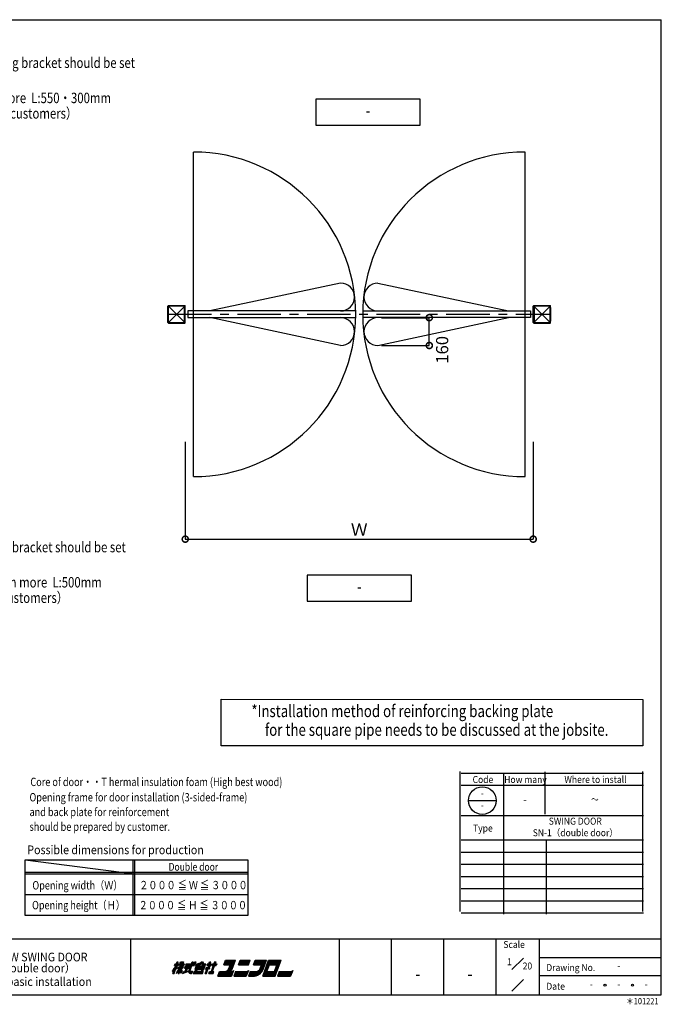
# Model space of a CAD drawing. Units: millimetres. Extents: x -171 to 6508, y 30648 to 34009.
# Drawn here: x 2736 to 3105, y 32484 to 33050 of the extents above; entities that cross this region are included whole.
import ezdxf
from ezdxf.enums import TextEntityAlignment as Align

# ---------------------------------------------------------------- set-up
doc = ezdxf.new("R2010")
doc.units = ezdxf.units.MM
doc.header["$LTSCALE"] = 20
doc.header["$PDMODE"] = 3
doc.header["$PDSIZE"] = 5
doc.linetypes.add('CENTER', pattern=[2, 1.25, -0.25, 0.25, -0.25])
for name, color, linetype in [('01扉', 7, 'Continuous'), ('02壁', 7, 'Continuous'), ('03寸法扉', 4, 'Continuous'), ('05文字', 2, 'Continuous'), ('06用紙枠A', 7, 'Continuous'), ('07用紙枠B', 7, 'Continuous'), ('補助', 7, 'Continuous')]:
    doc.layers.add(name, color=color, linetype=linetype)
doc.layers.add('AM_0', color=2, linetype='Continuous', lineweight=25)
doc.styles.get("Standard").update_dxf_attribs({"font": 'romans.shx', "bigfont": 'bigfont.shx'})
doc.styles.add('用紙枠', font='romans.shx', dxfattribs={"bigfont": 'bigfont.shx'})
doc.dimstyles.new('1：10', dxfattribs={"dimtxt": 7, "dimasz": 7, "dimexe": 0, "dimexo": 2, "dimgap": 2, "dimtad": 1, "dimlfac": 10, "dimdsep": 46, "dimtxsty": 'Standard', "dimblk": 'DOTSMALL', "dimcen": 3, "dimclrd": 4, "dimclre": 4, "dimclrt": 4, "dimadec": 0, "dimazin": 0, "dimtfac": 1, "dimtofl": 0, "dimtmove": 2, "dimatfit": 3, "dimldrblk": 'DOTSMALL', "dimfxl": 0, "dimtolj": 1, "dimtzin": 0, "dimlwd": -1, "dimlwe": -1, "dimarcsym": 0})

# ---------------------------------------------------------------- blocks, each defined once
blk = doc.blocks.new('_DotSmall')
at = {"layer": '03寸法扉', "color": 0, "linetype": 'ByBlock', "const_width": 0.5}
blk.add_lwpolyline([(-0.0625, 0, 1), (0.0625, 0, 1)], format="xyb", close=True, dxfattribs=at)
blk = doc.blocks.new('*D123')
at = {"layer": '03寸法扉', "color": 4}
for p, q in [((2831.25, 32807.39), (2831.25, 32751.36)), ((3031.25, 32807.39), (3031.25, 32751.36)), ((2831.25, 32751.36), (3031.25, 32751.36))]:
    blk.add_line(p, q, dxfattribs=at)
at = {"layer": 'Defpoints', "color": 0}
for p in [(2831.25, 32809.39), (3031.25, 32809.39), (3031.25, 32751.36)]:
    blk.add_point(p, dxfattribs=at)
at = {"layer": '03寸法扉', "color": 4, "xscale": 7, "yscale": 7, "zscale": 7, "rotation": 180}
blk.add_blockref('_DotSmall', (2831.25, 32751.36), dxfattribs=at)
at = {"layer": '03寸法扉', "color": 4, "xscale": 7, "yscale": 7, "zscale": 7}
blk.add_blockref('_DotSmall', (3031.25, 32751.36), dxfattribs=at)
at = {"layer": '03寸法扉', "color": 4, "insert": (2931.25, 32756.86), "char_height": 7, "attachment_point": 5}
blk.add_mtext('\\A1;Ｗ', dxfattribs=at)
blk = doc.blocks.new('*D415')
at = {"layer": '03寸法扉', "color": 4}
for p, q in [((2943.98, 32878.72), (2971.52, 32878.72)), ((2971.52, 32862.72), (2971.52, 32878.72)), ((2943.98, 32862.72), (2971.52, 32862.72))]:
    blk.add_line(p, q, dxfattribs=at)
at = {"layer": 'Defpoints', "color": 0}
for p in [(2941.98, 32878.72), (2971.52, 32878.72), (2941.98, 32862.72)]:
    blk.add_point(p, dxfattribs=at)
at = {"layer": '03寸法扉', "color": 4, "xscale": 7, "yscale": 7, "zscale": 7}
for p, rotation in [((2971.52, 32878.72), 90), ((2971.52, 32862.72), 270)]:
    blk.add_blockref('_DotSmall', p, dxfattribs=dict(at, rotation=rotation))
at = {"layer": '03寸法扉', "color": 4, "insert": (2978.91, 32860.24), "char_height": 7, "attachment_point": 5, "rotation": 90}
blk.add_mtext('\\A1;160', dxfattribs=at)

msp = doc.modelspace()

# ---------------------------------------------------------------- hatches: boundary and pattern name
at = {"layer": '02壁'}
h = msp.add_hatch(dxfattribs=at)
h.set_pattern_fill('ANSI31', color=5, scale=0.1, style=0)
h.set_pattern_definition([(45, (2830.5327, 32874.64463), (-0.224506, 0.224506), [])])
h.paths.add_polyline_path([(2830.9327, 32885.3246), (2830.5327, 32885.3246), (2830.5327, 32875.9646), (2830.9327, 32875.9646)])
h = msp.add_hatch(dxfattribs=at)
h.set_pattern_fill('ANSI31', color=5, scale=0.1, style=0)
h.set_pattern_definition([(45, (3031.5727, 32874.64463), (-0.224506, 0.224506), [])])
h.paths.add_polyline_path([(3031.9727, 32885.3246), (3031.5727, 32885.3246), (3031.5727, 32875.9646), (3031.9727, 32875.9646)])

# ---------------------------------------------------------------- linework, layer by layer
at = {"layer": '01扉'}
for p, q in [((2835.9127, 32787.3044), (2835.9127, 32973.9849)), ((3026.5927, 32787.3044), (3026.5927, 32973.9849)), ((2929.2529, 32882.5646), (2832.7527, 32882.5646)), ((2832.7527, 32882.5646), (2832.7527, 32878.7246)), ((2929.2529, 32878.7246), (2929.2529, 32882.5646)), ((2933.2525, 32882.5646), (3029.7527, 32882.5646)), ((2933.2525, 32882.5646), (2933.2525, 32878.7246)), ((3029.7527, 32882.5646), (3029.7527, 32878.7246)), ((3041.2527, 32884.6446), (3041.2527, 32876.6446)), ((2832.7527, 32878.7246), (2929.2529, 32878.7246)), ((3029.7527, 32878.7246), (2933.2525, 32878.7246))]:
    msp.add_line(p, q, dxfattribs=at)
at = {"layer": '01扉', "color": 5}
for p, q in [((2920.5223, 32898.5646), (2845.4527, 32882.5646)), ((2941.9831, 32898.5646), (3017.0527, 32882.5646)), ((2920.5223, 32862.7246), (2845.4527, 32878.7246)), ((2941.9831, 32862.7246), (3017.0527, 32878.7246))]:
    msp.add_line(p, q, dxfattribs=at)
at = {"layer": '01扉'}
for centre, start, end in [((2835.9127, 32880.6446), 270, 90), ((3026.5927, 32880.6446), 90, 270)]:
    msp.add_arc(centre, 93.3402, start, end, dxfattribs=at)
at = {"layer": '01扉', "color": 5}
for centre, start, end in [((2920.5223, 32890.5646), 270, 90), ((2941.9831, 32890.5646), 90, 270), ((2920.5223, 32870.7246), 270, 90), ((2941.9831, 32870.7246), 90, 270)]:
    msp.add_arc(centre, 8, start, end, dxfattribs=at)
at = {"layer": '02壁', "color": 5, "linetype": 'CENTER'}
msp.add_line((2821.2527, 32880.6446), (3041.2527, 32880.6446), dxfattribs=at)
at = {"layer": '02壁', "color": 0}
for points in [[(2830.9327, 32875.9646), (2830.9327, 32885.3246), (2830.5327, 32885.3246), (2830.5327, 32875.9646)], [(3031.9727, 32875.9646), (3031.9727, 32885.3246), (3031.5727, 32885.3246), (3031.5727, 32875.9646)]]:
    msp.add_lwpolyline(points, close=True, dxfattribs=at)
at = {"layer": '05文字'}
for points in [[(2906.2527, 32989.4572), (2966.2527, 32989.4572), (2966.2527, 33004.4572), (2906.2527, 33004.4572)], [(2901.2527, 32715.6506), (2961.2527, 32715.6506), (2961.2527, 32730.6506), (2901.2527, 32730.6506)]]:
    msp.add_lwpolyline(points, close=True, dxfattribs=at)
at = {"layer": '05文字', "color": 1}
msp.add_lwpolyline([(3094.2354, 32632.4838), (2851.9827, 32632.5206), (2851.9827, 32659.4204), (3094.2354, 32659.086)], close=True, dxfattribs=at)
at = {"layer": '06用紙枠A', "color": 3}
for p, q in [((2303.9126, 33050.0729), (3104.8911, 33050.0729)), ((3104.8911, 32489.3252), (3104.8911, 33050.0729)), ((2303.9126, 32521.5682), (3104.8911, 32521.5682)), ((2799.8941, 32489.3252), (2799.8941, 32521.5682)), ((2919.8894, 32489.3252), (2919.8894, 32521.5682)), ((2949.8897, 32489.3252), (2949.8897, 32521.5682)), ((2979.89, 32489.3252), (2979.89, 32521.5682)), ((3009.8902, 32489.3252), (3009.8902, 32521.5682)), ((2824.1386, 32501.6773), (2826.5178, 32508.2144)), ((2824.4863, 32501.6773), (2826.866, 32508.2144)), ((2824.8341, 32501.6773), (2827.2137, 32508.2144)), ((2825.1086, 32506.2534), (2825.4655, 32507.2339)), ((2825.1086, 32506.2534), (2827.1954, 32506.2534)), ((2825.2275, 32506.58), (2827.3144, 32506.58)), ((2825.3465, 32506.907), (2827.4333, 32506.907)), ((2825.4655, 32507.2339), (2827.5523, 32507.2339)), ((2826.262, 32505.5995), (2826.8244, 32505.233)), ((2826.5178, 32508.2144), (2827.2137, 32508.2144)), ((2829.4808, 32508.2144), (2827.1012, 32501.6773)), ((2827.1954, 32506.2534), (2827.5523, 32507.2339)), ((2829.8286, 32508.2144), (2827.4489, 32501.6773)), ((2830.1763, 32508.2144), (2827.7971, 32501.6773)), ((2827.8913, 32506.2534), (2828.6051, 32508.2144)), ((2827.8913, 32506.2534), (2830.3383, 32506.2534)), ((2828.2189, 32506.58), (2828.8137, 32508.2144)), ((2828.2189, 32506.58), (2830.4572, 32506.58)), ((2828.6051, 32508.2144), (2829.0919, 32508.2144)), ((2828.6161, 32506.907), (2829.0919, 32508.2144)), ((2828.6161, 32506.907), (2830.5762, 32506.907)), ((2828.735, 32507.2339), (2830.6951, 32507.2339)), ((2829.4808, 32508.2144), (2830.1763, 32508.2144)), ((2830.6951, 32507.2339), (2830.3383, 32506.2534)), ((2831.0809, 32505.5995), (2830.724, 32504.619)), ((2831.0809, 32505.5995), (2833.8636, 32505.5995)), ((2831.6757, 32507.2339), (2831.3188, 32506.2534)), ((2831.3188, 32506.2534), (2836.5485, 32506.2534)), ((2831.4377, 32506.58), (2836.3197, 32506.58)), ((2831.5567, 32506.907), (2836.0909, 32506.907)), ((2831.6757, 32507.2339), (2836.2099, 32507.2339)), ((2833.2628, 32502.9932), (2835.163, 32508.2144)), ((2833.3695, 32502.3309), (2835.5112, 32508.2144)), ((2833.5067, 32504.619), (2833.8636, 32505.5995)), ((2833.8366, 32502.6578), (2835.859, 32508.2144)), ((2835.163, 32508.2144), (2835.859, 32508.2144)), ((2836.0909, 32506.907), (2836.5668, 32508.2144)), ((2836.3197, 32506.58), (2836.9145, 32508.2144)), ((2837.2622, 32508.2144), (2836.5485, 32506.2534)), ((2836.5668, 32508.2144), (2837.2618, 32508.213)), ((2837.4105, 32505.9264), (2837.1725, 32505.2728)), ((2837.2915, 32505.5995), (2842.5212, 32505.5995)), ((2837.4105, 32505.9264), (2842.6402, 32505.9264)), ((2837.5294, 32506.2534), (2837.8863, 32507.2339)), ((2840.5181, 32508.2144), (2841.2135, 32508.2144)), ((2842.4022, 32505.2728), (2842.6402, 32505.9264)), ((2842.7591, 32506.2534), (2843.116, 32507.2339)), ((2844.0965, 32507.2339), (2843.7396, 32506.2534)), ((2843.7396, 32506.2534), (2845.0084, 32506.2534)), ((2843.8586, 32506.58), (2845.6173, 32506.58)), ((2843.9775, 32506.907), (2845.0331, 32506.907)), ((2844.0965, 32507.2339), (2844.8043, 32507.2339)), ((2844.8043, 32507.2339), (2845.1612, 32508.2144)), ((2845.0331, 32506.907), (2845.5094, 32508.2144)), ((2845.0331, 32506.907), (2845.7501, 32506.907)), ((2845.1612, 32508.2144), (2845.8571, 32508.2144)), ((2845.5002, 32507.2339), (2845.8571, 32508.2144)), ((2845.5002, 32507.2339), (2846.1957, 32507.2339)), ((2848.1178, 32508.2144), (2846.0955, 32502.6578)), ((2848.4655, 32508.2144), (2846.4432, 32502.6578)), ((2846.5347, 32506.2534), (2846.8916, 32507.2339)), ((2846.5347, 32506.2534), (2848.9693, 32506.2534)), ((2846.6537, 32506.58), (2849.0883, 32506.58)), ((2846.7727, 32506.907), (2849.2072, 32506.907)), ((2848.8137, 32508.2144), (2846.791, 32502.6578)), ((2846.8916, 32507.2339), (2849.3262, 32507.2339)), ((2848.1178, 32508.2144), (2848.8137, 32508.2144)), ((2849.3262, 32507.2339), (2848.9693, 32506.2534)), ((2853.4006, 32506.5803), (2854.3523, 32509.1951)), ((2853.4006, 32506.5803), (2857.071, 32506.5803)), ((2853.5195, 32506.907), (2857.5381, 32506.907)), ((2853.6385, 32507.2339), (2858.0048, 32507.2339)), ((2853.7575, 32507.5608), (2858.4715, 32507.5608)), ((2853.8764, 32507.8877), (2858.9382, 32507.8877)), ((2853.9954, 32508.2144), (2859.0572, 32508.2144)), ((2854.1144, 32508.5413), (2859.5243, 32508.5413)), ((2854.2333, 32508.8682), (2859.991, 32508.8682)), ((2854.3523, 32509.1951), (2860.11, 32509.1951)), ((2856.4382, 32504.8409), (2857.071, 32506.5803)), ((2856.7452, 32504.7291), (2857.5381, 32506.907)), ((2857.0522, 32504.6172), (2858.0048, 32507.2339)), ((2857.162, 32503.0069), (2859.0572, 32508.2144)), ((2857.2988, 32504.3383), (2858.4715, 32507.5608)), ((2857.2988, 32504.3383), (2858.2597, 32506.9786)), ((2857.6241, 32503.3205), (2859.5243, 32508.5413)), ((2858.2203, 32504.0029), (2860.11, 32509.1951)), ((2861.8989, 32506.5803), (2862.8506, 32509.1951)), ((2861.8989, 32506.5803), (2867.6566, 32506.5803)), ((2862.0179, 32506.907), (2867.7756, 32506.907)), ((2862.1369, 32507.2339), (2867.8945, 32507.2339)), ((2862.2558, 32507.5608), (2868.0135, 32507.5608)), ((2862.3748, 32507.8877), (2868.1325, 32507.8877)), ((2862.4937, 32508.2144), (2868.2514, 32508.2144)), ((2862.6127, 32508.5413), (2868.3704, 32508.5413)), ((2862.7317, 32508.8682), (2868.4894, 32508.8682)), ((2862.8506, 32509.1951), (2868.6083, 32509.1951)), ((2867.6566, 32506.5803), (2868.6083, 32509.1951)), ((2870.3973, 32506.5803), (2871.349, 32509.1951)), ((2870.3973, 32506.5803), (2875.1113, 32506.5803)), ((2870.5163, 32506.907), (2875.578, 32506.907)), ((2870.6352, 32507.2339), (2876.0452, 32507.2339)), ((2870.7542, 32507.5608), (2876.5119, 32507.5608)), ((2870.8731, 32507.8877), (2876.9786, 32507.8877)), ((2870.9921, 32508.2144), (2877.4457, 32508.2144)), ((2871.1111, 32508.5413), (2877.7385, 32508.5413)), ((2871.23, 32508.8682), (2877.8575, 32508.8682)), ((2871.349, 32509.1951), (2877.9765, 32509.1951)), ((2874.5165, 32504.9457), (2875.1113, 32506.5803)), ((2874.829, 32504.8492), (2875.578, 32506.907)), ((2875.1415, 32504.7515), (2876.0452, 32507.2339)), ((2875.4536, 32504.6536), (2876.5119, 32507.5608)), ((2875.7656, 32504.555), (2876.9786, 32507.8877)), ((2875.8205, 32500.0429), (2879.1519, 32509.1951)), ((2876.0772, 32504.4559), (2877.4457, 32508.2144)), ((2876.2309, 32504.3999), (2877.9765, 32509.1951)), ((2876.7635, 32501.6773), (2878.9048, 32507.5608)), ((2877.2302, 32502.0042), (2879.1336, 32507.2339)), ((2877.6969, 32502.3309), (2879.3623, 32506.907)), ((2878.1636, 32502.6578), (2879.5916, 32506.5803)), ((2878.676, 32507.8877), (2885.8251, 32507.8877)), ((2878.795, 32508.2144), (2885.9441, 32508.2144)), ((2878.9048, 32507.5608), (2885.5323, 32507.5608)), ((2878.914, 32508.5413), (2886.063, 32508.5413)), ((2879.0329, 32508.8682), (2886.1815, 32508.8682)), ((2879.1336, 32507.2339), (2884.8913, 32507.2339)), ((2879.1519, 32509.1951), (2886.3005, 32509.1951)), ((2879.3623, 32506.907), (2884.4246, 32506.907)), ((2879.5916, 32506.5803), (2883.9579, 32506.5803)), ((2882.5299, 32502.6578), (2883.9579, 32506.5803)), ((2882.7591, 32502.3309), (2884.4246, 32506.907)), ((2882.9696, 32500.0429), (2886.3005, 32509.1951)), ((2882.9879, 32502.0042), (2884.8913, 32507.2339)), ((2883.2167, 32501.6773), (2885.358, 32507.5608)), ((2824.3971, 32504.2985), (2823.8, 32502.6578)), ((2824.8588, 32503.6557), (2823.8, 32502.6578)), ((2825.4188, 32504.767), (2824.1235, 32503.5465)), ((2824.1386, 32501.6773), (2824.8341, 32501.6773)), ((2825.4559, 32505.2962), (2824.3971, 32504.2985)), ((2825.9052, 32504.619), (2826.4359, 32504.167)), ((2826.0241, 32504.9466), (2826.5553, 32504.4946)), ((2826.1472, 32505.2843), (2826.7095, 32504.9178)), ((2826.2254, 32501.6773), (2827.6754, 32503.2391)), ((2826.2254, 32501.6773), (2826.7827, 32503.2077)), ((2826.4359, 32504.167), (2826.8244, 32505.233)), ((2826.5132, 32502.4677), (2827.954, 32504.0196)), ((2827.1012, 32501.6773), (2827.7971, 32501.6773)), ((2827.2485, 32504.4882), (2827.6058, 32505.4689)), ((2827.2485, 32504.4882), (2829.6959, 32504.4882)), ((2827.3675, 32504.8151), (2829.8148, 32504.8151)), ((2827.4869, 32505.142), (2829.9338, 32505.142)), ((2827.6058, 32505.4689), (2830.0528, 32505.4689)), ((2828.3127, 32503.0947), (2828.6728, 32501.6773)), ((2828.4065, 32503.3516), (2828.9089, 32502.3263)), ((2828.5278, 32503.6845), (2829.1203, 32502.9076)), ((2828.6536, 32504.0581), (2829.2534, 32503.2725)), ((2829.2534, 32503.2725), (2828.6728, 32501.6773)), ((2829.6533, 32501.6773), (2832.8072, 32502.6969)), ((2830.0102, 32502.6578), (2829.6533, 32501.6773)), ((2830.0528, 32505.4689), (2829.6959, 32504.4882)), ((2829.7952, 32502.0666), (2831.7493, 32502.6985)), ((2829.9365, 32502.456), (2830.5103, 32502.6413)), ((2830.724, 32504.619), (2833.5067, 32504.619)), ((2830.8429, 32504.9459), (2833.6257, 32504.9459)), ((2830.9619, 32505.2726), (2833.7447, 32505.2726)), ((2831.7676, 32504.619), (2831.0507, 32502.6491)), ((2832.1153, 32504.619), (2831.4057, 32502.6685)), ((2832.4631, 32504.619), (2831.7649, 32502.7001)), ((2832.8072, 32502.6969), (2832.8708, 32502.8724)), ((2833.3695, 32502.3309), (2835.1209, 32502.3309)), ((2833.4532, 32502.0042), (2835.002, 32502.0042)), ((2833.8366, 32502.6578), (2835.2399, 32502.6578)), ((2833.9556, 32502.9847), (2835.3589, 32502.9847)), ((2834.1844, 32501.6773), (2834.883, 32501.6773)), ((2835.3589, 32502.9847), (2834.883, 32501.6773)), ((2834.883, 32501.6773), (2835.1507, 32502.4121)), ((2835.8635, 32501.6773), (2837.6415, 32503.9652)), ((2835.8635, 32501.6773), (2841.0936, 32501.6773)), ((2836.5315, 32502.0042), (2838.0556, 32503.9652)), ((2836.5315, 32502.0042), (2841.2126, 32502.0042)), ((2837.0531, 32504.9459), (2836.6962, 32503.9652)), ((2836.6962, 32503.9652), (2841.9264, 32503.9652)), ((2836.7855, 32502.3309), (2841.3316, 32502.3309)), ((2836.8152, 32504.2921), (2842.0454, 32504.2921)), ((2836.9342, 32504.619), (2842.1643, 32504.619)), ((2837.0531, 32504.9459), (2842.2833, 32504.9459)), ((2837.1725, 32505.2728), (2842.4022, 32505.2728)), ((2837.4535, 32502.6578), (2838.4692, 32503.9652)), ((2837.4535, 32502.6578), (2841.4501, 32502.6578)), ((2840.7894, 32502.6578), (2840.5968, 32503.9652)), ((2841.1128, 32502.7056), (2840.9271, 32503.9652)), ((2841.0936, 32501.6773), (2841.4501, 32502.6578)), ((2841.4501, 32502.6578), (2841.2598, 32503.9503)), ((2841.9264, 32503.9652), (2842.2833, 32504.9459)), ((2842.782, 32501.6773), (2843.6147, 32503.9652)), ((2842.782, 32501.6773), (2843.4779, 32501.6773)), ((2843.2638, 32504.9459), (2842.9069, 32503.9652)), ((2842.9069, 32503.9652), (2843.6147, 32503.9652)), ((2843.0259, 32504.2921), (2844.0814, 32504.2921)), ((2843.1297, 32501.6773), (2844.0814, 32504.2921)), ((2843.1448, 32504.619), (2844.5486, 32504.619)), ((2843.4779, 32501.6773), (2844.6675, 32504.9459)), ((2844.6675, 32504.9459), (2845.023, 32504.0116)), ((2845.2779, 32504.8087), (2844.7769, 32505.1175)), ((2844.7769, 32505.1175), (2845.1086, 32504.2466)), ((2844.8688, 32501.6773), (2845.2257, 32502.6578)), ((2844.8688, 32501.6773), (2847.3039, 32501.6773)), ((2844.9878, 32502.0042), (2847.4228, 32502.0042)), ((2845.023, 32504.0116), (2845.3634, 32504.9478)), ((2845.3634, 32504.9478), (2845.0702, 32505.1285)), ((2845.1068, 32502.3309), (2847.5418, 32502.3309)), ((2845.2257, 32502.6578), (2847.6607, 32502.6578)), ((2847.3039, 32501.6773), (2847.6607, 32502.6578)), ((2849.9773, 32500.0429), (2850.9294, 32502.6578)), ((2849.9773, 32500.0429), (2857.8223, 32500.0429)), ((2850.0967, 32500.3698), (2857.9412, 32500.3698)), ((2850.2157, 32500.6968), (2858.0602, 32500.6968)), ((2850.3346, 32501.0234), (2858.1791, 32501.0234)), ((2850.4536, 32501.3504), (2858.2981, 32501.3504)), ((2850.5725, 32501.6773), (2858.417, 32501.6773)), ((2850.6915, 32502.0042), (2858.536, 32502.0042)), ((2850.8105, 32502.3309), (2858.655, 32502.3309)), ((2850.9294, 32502.6578), (2858.7739, 32502.6578)), ((2857.3977, 32504.6099), (2856.7466, 32502.8218)), ((2859.0119, 32503.3116), (2857.8223, 32500.0429)), ((2860.1237, 32502.6578), (2859.1715, 32500.0429)), ((2859.1715, 32500.0429), (2866.3206, 32500.0429)), ((2859.2905, 32500.3698), (2866.4396, 32500.3698)), ((2859.4095, 32500.6968), (2866.5585, 32500.6968)), ((2859.5284, 32501.0234), (2866.6775, 32501.0234)), ((2859.6474, 32501.3504), (2866.7965, 32501.3504)), ((2859.7663, 32501.6773), (2866.9154, 32501.6773)), ((2859.8853, 32502.0042), (2867.0344, 32502.0042)), ((2860.0043, 32502.3309), (2867.1533, 32502.3309)), ((2860.1237, 32502.6578), (2867.2723, 32502.6578)), ((2867.5102, 32503.3116), (2866.3206, 32500.0429)), ((2868.622, 32502.6578), (2867.6704, 32500.0429)), ((2867.6704, 32500.0429), (2871.1161, 32500.0429)), ((2867.7893, 32500.3698), (2872.4132, 32500.3698)), ((2867.9082, 32500.6968), (2873.1494, 32500.6968)), ((2868.0272, 32501.0234), (2870.9624, 32501.0234)), ((2868.1462, 32501.3504), (2870.982, 32501.3504)), ((2868.2652, 32501.6773), (2871.0031, 32501.6773)), ((2868.3841, 32502.0042), (2871.0717, 32502.0042)), ((2868.5031, 32502.3309), (2871.0717, 32502.3309)), ((2868.622, 32502.6578), (2871.0717, 32502.6578)), ((2875.8205, 32500.0429), (2882.9696, 32500.0429)), ((2875.9395, 32500.3698), (2883.0886, 32500.3698)), ((2876.0585, 32500.6968), (2883.2075, 32500.6968)), ((2876.1774, 32501.0234), (2883.3265, 32501.0234)), ((2876.2964, 32501.3504), (2883.4454, 32501.3504)), ((2876.7635, 32501.6773), (2883.2167, 32501.6773)), ((2877.2302, 32502.0042), (2882.9879, 32502.0042)), ((2877.6969, 32502.3309), (2882.7591, 32502.3309)), ((2878.1636, 32502.6578), (2882.5299, 32502.6578)), ((2885.2706, 32502.6578), (2884.3189, 32500.0429)), ((2884.3189, 32500.0429), (2891.8156, 32500.0429)), ((2884.4378, 32500.3698), (2891.9351, 32500.3698)), ((2884.5568, 32500.6968), (2892.054, 32500.6968)), ((2884.6758, 32501.0234), (2892.173, 32501.0234)), ((2884.7947, 32501.3504), (2892.292, 32501.3504)), ((2884.9137, 32501.6773), (2892.4109, 32501.6773)), ((2885.0326, 32502.0042), (2892.5299, 32502.0042)), ((2885.1516, 32502.3309), (2892.6489, 32502.3309)), ((2885.2706, 32502.6578), (2892.7678, 32502.6578)), ((2893.0057, 32503.3116), (2891.8156, 32500.0429)), ((2303.9126, 32489.3252), (3104.8911, 32489.3252))]:
    msp.add_line(p, q, dxfattribs=at)
at = {"layer": '06用紙枠A', "color": 5, "linetype": 'Continuous'}
for p, q in [((2989.3005, 32537.3297), (2989.3005, 32617.7702)), ((2989.7596, 32616.8721), (3094.6819, 32616.8721)), ((3014.1848, 32616.1636), (3014.1848, 32535.7231)), ((3038.1988, 32593.1257), (3038.1988, 32617.6075)), ((3094.2228, 32537.3297), (3094.2228, 32617.7702)), ((2989.7596, 32609.8772), (3094.6819, 32609.8772)), ((2989.7596, 32592.3902), (3094.6819, 32592.3902)), ((2989.7596, 32578.4006), (3094.6819, 32578.4006)), ((3038.6667, 32577.692), (3038.6667, 32535.7231)), ((3038.7233, 32578.4006), (3038.7233, 32536.4316)), ((2989.7596, 32571.4057), (3094.6819, 32571.4057)), ((2989.7596, 32536.4316), (3094.6819, 32536.4316))]:
    msp.add_line(p, q, dxfattribs=at)
at = {"layer": '06用紙枠A', "color": 2, "linetype": 'Continuous'}
for p, q in [((2994.0728, 32601.0153), (3009.9599, 32601.0153)), ((2989.7596, 32564.4109), (3094.6819, 32564.4109)), ((2989.7596, 32557.4161), (3094.6819, 32557.4161)), ((2989.7596, 32550.4213), (3094.6819, 32550.4213)), ((2989.7596, 32543.4265), (3094.6819, 32543.4265))]:
    msp.add_line(p, q, dxfattribs=at)
at = {"layer": '06用紙枠A', "color": 7}
for p, q in [((2739.264, 32566.913), (2867.1204, 32566.913)), ((2739.264, 32534.913), (2739.264, 32566.913)), ((2867.1204, 32566.913), (2867.1204, 32534.913)), ((2867.1204, 32534.913), (2739.264, 32534.913))]:
    msp.add_line(p, q, dxfattribs=at)
at = {"layer": '06用紙枠A', "color": 2}
for p, q in [((2739.264, 32566.913), (2802.1204, 32558.913)), ((2801.1204, 32566.913), (2801.1204, 32534.913)), ((2802.1204, 32566.913), (2802.1204, 32534.913)), ((2739.264, 32559.913), (2867.1204, 32559.913)), ((2739.264, 32558.913), (2867.1204, 32558.913)), ((2867.1204, 32546.913), (2739.264, 32546.913)), ((3034.8905, 32510.8206), (3104.8911, 32510.8206)), ((3034.8905, 32500.4187), (3104.8911, 32500.4187))]:
    msp.add_line(p, q, dxfattribs=at)
at = {"layer": '06用紙枠A', "color": 3, "linetype": 'Continuous'}
msp.add_line((3034.8905, 32489.3252), (3034.8905, 32521.5682), dxfattribs=at)
at = {"layer": '06用紙枠A', "color": 7, "linetype": 'Continuous', "ltscale": 0.2}
for p, q in [((3019.0369, 32503.7951), (3025.7438, 32510.5021)), ((3019.0369, 32491.5185), (3025.7438, 32498.2254))]:
    msp.add_line(p, q, dxfattribs=at)
at = {"layer": '06用紙枠A', "color": 2, "linetype": 'Continuous'}
msp.add_circle((3002.0163, 32601.0153), 7.9435, dxfattribs=at)
at = {"layer": '06用紙枠A', "color": 2}
for centre in [(3072.5786, 32494.872), (3088.3519, 32494.872)]:
    msp.add_circle(centre, 0.6537, dxfattribs=at)
at = {"layer": '06用紙枠A', "color": 3}
for centre, radius, start, end in [((2837.6969, 32510.7615), 4.5114, 267.87213, 308.56016), ((2837.6969, 32510.7615), 4.1845, 269.3215, 313.86773), ((2837.9165, 32511.1744), 4.2676, 268.00747, 314.3076), ((2837.9165, 32511.1744), 3.9407, 269.55894, 311.31074), ((2842.4201, 32508.5481), 2.3197, 214.51039, 278.39636), ((2842.4201, 32508.5481), 1.9928, 203.77302, 283.61279), ((2842.7948, 32508.9467), 2.0694, 203.52551, 275.39555), ((2842.7948, 32508.9467), 1.7426, 204.84466, 280.61842), ((2843.4774, 32506.4785), 1.7108, 262.05941, 351.63537), ((2843.4774, 32506.4785), 1.5474, 262.05941, 351.63537), ((2841.0996, 32508.6047), 4.9504, 314.29254, 339.94531), ((2841.0996, 32508.6047), 5.2772, 318.80015, 335.53399), ((2841.0996, 32508.6047), 5.2772, 335.53399, 344.94487), ((2825.9733, 32505.3991), 2.3361, 290.27029, 337.04904), ((2830.6229, 32513.6653), 11.0244, 266.81359, 281.7662), ((2834.1844, 32502.6578), 0.9806, 159.99983, 270), ((2852.6214, 32506.3522), 4.1036, 295.80776, 339.95883), ((2852.6214, 32506.3522), 4.4305, 303.50476, 339.95883), ((2852.6214, 32506.3522), 4.7573, 309.05436, 339.95883), ((2855.7912, 32505.5234), 2.8655, 270.15644, 327.95442), ((2852.6214, 32506.3522), 5.0842, 313.3957, 339.95883), ((2857.777, 32504.1434), 1.489, 273.95913, 326.04032), ((2857.777, 32504.1434), 1.6525, 273.95913, 310.98301), ((2866.2753, 32504.1432), 1.489, 273.95913, 326.04032), ((2866.2753, 32504.1432), 1.6525, 273.95913, 310.98269), ((2871.5302, 32505.7045), 4.7154, 261.43505, 345.74455), ((2871.5302, 32505.7045), 4.3885, 261.43505, 345.74455), ((2871.5302, 32505.7045), 4.0617, 261.43505, 345.74455), ((2871.5302, 32505.7045), 3.7348, 261.43505, 345.74455), ((2871.5302, 32505.7045), 3.408, 261.43505, 345.74455), ((2871.5302, 32505.7045), 3.0811, 261.43505, 345.74455), ((2870.2417, 32506.2506), 6.2689, 278.0184, 342.89927), ((2870.2417, 32506.2506), 5.942, 290.82353, 301.08438), ((2891.7704, 32504.1432), 1.489, 273.95913, 326.04032)]:
    msp.add_arc(centre, radius, start, end, dxfattribs=at)
at = {"layer": 'AM_0'}
for p, q in [((2821.2527, 32875.9646), (2821.2527, 32885.3246)), ((2821.5527, 32885.6446), (2830.9327, 32885.6446)), ((2830.9127, 32885.3246), (2821.5727, 32885.3246)), ((2821.5727, 32875.9646), (2821.5727, 32885.3246)), ((2830.9327, 32875.9646), (2821.5727, 32885.3246)), ((2821.5727, 32875.9646), (2830.9327, 32885.3246)), ((2830.9327, 32875.9646), (2830.9327, 32885.3246)), ((2831.2527, 32875.9646), (2831.2527, 32885.3246)), ((3031.2527, 32875.9646), (3031.2527, 32885.3246)), ((3031.5727, 32885.6446), (3040.9327, 32885.6446)), ((3040.9327, 32885.3246), (3031.5727, 32885.3246)), ((3031.5727, 32875.9646), (3031.5727, 32885.3246)), ((3040.9327, 32875.9646), (3031.5727, 32885.3246)), ((3031.5727, 32875.9646), (3040.9327, 32885.3246)), ((3040.9327, 32875.9646), (3040.9327, 32885.3246)), ((3041.2527, 32875.9646), (3041.2527, 32885.3246)), ((2821.5727, 32875.9646), (2830.9327, 32875.9646)), ((2821.5727, 32875.6446), (2830.9327, 32875.6446)), ((3031.5727, 32875.9646), (3040.9327, 32875.9646)), ((3031.5727, 32875.6446), (3040.9327, 32875.6446))]:
    msp.add_line(p, q, dxfattribs=at)
for centre, start, end in [((2821.5727, 32885.3246), 90, 180), ((2830.9327, 32885.3246), 0, 90), ((3031.5727, 32885.3246), 90, 180), ((3040.9327, 32885.3246), 0, 90), ((2821.5727, 32875.9646), 180, 270), ((2830.9327, 32875.9646), 270, 0), ((3031.5727, 32875.9646), 180, 270), ((3040.9327, 32875.9646), 270, 0)]:
    msp.add_arc(centre, 0.32, start, end, dxfattribs=at)

# ---------------------------------------------------------------- texts
at = {"layer": '05文字', "width": 0.8}
for s, p in [('Back-plate for fixing bracket should be set', (2802.379, 33025.307)), ('Thickness 7.0mm more  L:550・300mm', (2788.5629, 33005.087)), ('（prepared by customers）', (2769.2252, 32996.2116)), ('Back-plate for fixing bracket should be set', (2797.0817, 32746.7828)), ('Thickness 7.0mm more  L:500mm', (2783.2656, 32726.5628)), ('（prepared by customers）', (2763.9279, 32717.6874))]:
    msp.add_text(s, height=6, dxfattribs=at).set_placement(p, align=Align.MIDDLE_RIGHT)
for p in [(2936.2527, 32996.9572), (2931.2527, 32723.1506)]:
    msp.add_text('-', height=7, dxfattribs=at).set_placement(p, align=Align.MIDDLE)
at = {"layer": '05文字', "color": 1, "width": 0.8}
for s, p in [('*Installation method of reinforcing backing plate ', (2956.8247, 32651.6177)), ('for the square pipe needs to be discussed at the jobsite.', (2975.7545, 32640.8491))]:
    msp.add_text(s, height=7, dxfattribs=at).set_placement(p, align=Align.MIDDLE)
at = {"layer": '06用紙枠A', "color": 6, "linetype": 'Continuous', "width": 0.8}
for s, p in [('Core of door・・T hermal insulation foam (High best wood)', (2742.2266, 32607.8752)), ('Opening frame for door installation (3-sided-frame) ', (2741.7254, 32599.0524)), ('and back plate for reinforcement ', (2741.7254, 32590.5869)), ('should be prepared by customer.', (2741.7254, 32582.1213))]:
    msp.add_text(s, height=4.8, dxfattribs=at).set_placement(p, align=Align.BOTTOM_LEFT)
at = {"layer": '06用紙枠A', "color": 7, "linetype": 'Continuous', "style": '用紙枠'}
for s, height, width, p in [('Code', 4, 0.9, (3002.3492, 32612.6245)), ('How many', 4, 0.9, (3026.8311, 32612.6245)), ('Where to install', 4, 0.9, (3067.0513, 32612.6245)), ('-', 4, 0.8, (3002.0005, 32604.7008)), ('～', 4, 0.8, (3066.7026, 32601.1337)), ('-', 4, 0.9, (3002.0005, 32597.8952)), ('-', 5, 0.9, (3026.4824, 32601.1337)), ('SWING DOOR', 4, 0.9, (3055.4514, 32588.6681)), ('Type', 4, 0.9, (3002.3492, 32584.6452)), ('SN-1（double door）', 4, 0.9, (3055.4514, 32582.023)), ('-', 4, 0.9, (3080.4652, 32505.4467))]:
    msp.add_text(s, height=height, dxfattribs=dict(at, width=width)).set_placement(p, align=Align.MIDDLE)
at = {"layer": '06用紙枠A', "color": 7, "linetype": 'Continuous', "oblique": 15, "width": 0.9}
msp.add_text('Possible dimensions for production', height=5, dxfattribs=at).set_placement((2740.4453, 32572.7021), align=Align.MIDDLE_LEFT)
at = {"layer": '06用紙枠A', "color": 6, "linetype": 'Continuous', "width": 0.8}
for s, height, p in [('Double door', 4.5, (2835.9247, 32562.9345)), ('Opening width（Ｗ）', 4.8, (2769.2638, 32552.3009)), ('２０００ ≦ Ｗ ≦ ３０００', 4.8, (2835.9247, 32552.4345)), ('Opening height（Ｈ）', 4.8, (2769.876, 32540.913)), ('２０００ ≦ Ｈ ≦ ３０００', 4.8, (2835.6186, 32540.913))]:
    msp.add_text(s, height=height, dxfattribs=at).set_placement(p, align=Align.MIDDLE_CENTER)
at = {"layer": '06用紙枠A', "color": 7, "linetype": 'Continuous', "style": '用紙枠', "width": 0.9}
for s, height, rotation, p in [('Scale', 4, 0.000396, (3020.2817, 32517.7262)), ('UNIFLOW SWING DOOR', 5, 359.9996, (2741.644, 32510.4087)), ('SN-1（double door）\u3000', 5, 359.9996, (2740.622, 32504.1106)), ('Image of basic installation', 5, 359.9996, (2739.9407, 32496.2816)), ('-', 7, 359.9996, (2964.8898, 32500.4187))]:
    msp.add_text(s, height=height, rotation=rotation, dxfattribs=at).set_placement(p, align=Align.MIDDLE)
msp.add_text('1', height=4, dxfattribs=at).set_placement((3018.9411, 32508.3689), align=Align.MIDDLE_RIGHT)
for s, p in [('20', (3025.2076, 32505.9058)), ('Drawing No.', (3038.7893, 32505.0019)), ('Date', (3038.7893, 32494.2542))]:
    msp.add_text(s, height=4, dxfattribs=at).set_placement(p, align=Align.MIDDLE_LEFT)
at = {"layer": '07用紙枠B', "color": 7, "linetype": 'Continuous', "style": '用紙枠', "width": 0.9}
msp.add_text('-', height=7, rotation=359.9996, dxfattribs=at).set_placement((2994.8901, 32500.4187), align=Align.MIDDLE)
for p in [(3064.692, 32494.872), (3080.4652, 32494.872), (3096.2385, 32494.872)]:
    msp.add_text('-', height=4, dxfattribs=at).set_placement(p, align=Align.MIDDLE)
at = {"layer": '補助', "color": 7, "linetype": 'Continuous', "style": '用紙枠', "oblique": 15, "width": 0.9}
msp.add_text('＊101221', height=3.5, rotation=359.9996, dxfattribs=at).set_placement((3103.3384, 32487.4361), align=Align.TOP_RIGHT)

# ---------------------------------------------------------------- dimensions: what is measured, and where the dimension line sits
at = {"layer": '03寸法扉'}
dim = msp.add_linear_dim(base=(2971.5234, 32878.7246), p1=(2941.9831, 32862.7246), p2=(2941.9831, 32878.7246), angle=90, dimstyle='1：10', dxfattribs=at)
dim.commit()
dim.dimension.update_dxf_attribs({"geometry": '*D415', "text_midpoint": (2978.9147, 32860.241), "dimtype": 160})
dim = msp.add_linear_dim(base=(3031.2527, 32751.3588), p1=(2831.2527, 32809.3915), p2=(3031.2527, 32809.3915), text='Ｗ', dimstyle='1：10', dxfattribs=at)
dim.commit()
dim.dimension.update_dxf_attribs({"geometry": '*D123', "text_midpoint": (2931.2527, 32756.8588)})

doc.saveas('drawing.dxf')
